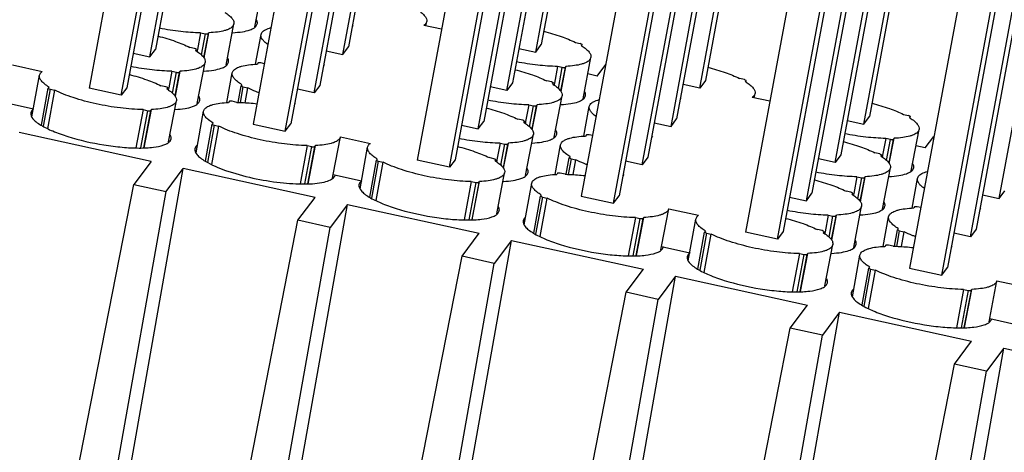
# Model space of a CAD drawing. Units: millimetres. Extents: x 11 to 673, y 29 to 500.
# Drawn here: x 302 to 331, y 242 to 255 of the extents above; entities that cross this region are included whole.
import ezdxf

# ---------------------------------------------------------------- set-up
doc = ezdxf.new("R2010")
doc.units = ezdxf.units.MM
doc.header["$MEASUREMENT"] = 0
doc.layers.get('0').update_dxf_attribs({"lineweight": 30})

msp = doc.modelspace()

# ---------------------------------------------------------------- linework, layer by layer
at = {"color": 7, "linetype": 'Continuous'}
for p, q in [((309.79, 275.173), (305.836, 253.863)), ((315.601, 275.245), (311.647, 253.936)), ((317.289, 253.781), (321.243, 275.091)), ((321.413, 275.318), (317.458, 254.008)), ((305.666, 253.636), (309.62, 274.946)), ((311.478, 253.709), (315.432, 275.018)), ((320.546, 274.161), (316.592, 252.851)), ((326.357, 274.233), (322.403, 252.924)), ((307.785, 274.001), (303.831, 252.692)), ((308.924, 274.016), (304.97, 252.706)), ((310.611, 252.552), (314.565, 273.861)), ((314.735, 274.088), (310.781, 252.779)), ((316.422, 252.624), (320.376, 273.934)), ((322.233, 252.697), (326.187, 274.007)), ((304.8, 252.479), (308.754, 273.789)), ((319.68, 273.004), (315.726, 251.694)), ((325.491, 273.076), (321.537, 251.767)), ((331.302, 273.149), (327.348, 251.84)), ((312.729, 272.917), (308.775, 251.607)), ((309.745, 251.395), (313.699, 272.704)), ((313.869, 272.931), (309.915, 251.622)), ((315.556, 251.467), (319.51, 272.777)), ((321.367, 251.54), (325.321, 272.85)), ((327.178, 251.613), (331.132, 272.922)), ((317.674, 271.833), (313.72, 250.523)), ((318.814, 271.847), (314.859, 250.537)), ((324.625, 271.919), (320.671, 250.61)), ((326.312, 250.456), (330.266, 271.765)), ((330.436, 271.992), (326.482, 250.683)), ((314.69, 250.31), (318.644, 271.62)), ((320.501, 250.383), (324.455, 271.693)), ((322.619, 270.748), (318.665, 249.439)), ((323.758, 270.762), (319.804, 249.453)), ((325.445, 249.299), (329.399, 270.608)), ((329.569, 270.835), (325.615, 249.526)), ((331.256, 249.371), (335.211, 270.681)), ((319.634, 249.226), (323.588, 270.536)), ((334.514, 269.751), (330.56, 248.441)), ((327.564, 269.664), (323.61, 248.354)), ((324.579, 248.142), (328.533, 269.451)), ((328.703, 269.678), (324.749, 248.369)), ((330.39, 248.214), (334.344, 269.524)), ((332.508, 268.579), (328.554, 247.27)), ((333.648, 268.594), (329.694, 247.284)), ((329.524, 247.057), (333.478, 268.367)), ((308.826, 254.543), (309.064, 255.786)), ((307.96, 253.386), (308.198, 254.629)), ((308.198, 254.629), (308.169, 254.566)), ((308.872, 254.572), (308.901, 254.638)), ((311.783, 254.569), (311.759, 254.537)), ((314.452, 254.469), (313.923, 254.586)), ((314.009, 254.702), (313.98, 254.639)), ((313.984, 254.574), (314.009, 254.702)), ((307.192, 254.361), (307.097, 253.857)), ((307.192, 254.361), (307.336, 254.329)), ((307.217, 253.696), (307.336, 254.329)), ((307.417, 254.33), (307.282, 253.622)), ((307.298, 253.605), (307.443, 254.364)), ((307.417, 254.33), (307.443, 254.364)), ((308.852, 253.417), (309.013, 254.311)), ((309.013, 254.311), (309.042, 254.375)), ((314.441, 254.472), (314.457, 254.493)), ((317.289, 253.781), (317.458, 254.008)), ((318.488, 254.071), (318.632, 254.039)), ((318.689, 254.008), (318.664, 253.974)), ((318.681, 253.962), (318.682, 253.97)), ((318.682, 253.97), (318.689, 254.008)), ((305.163, 253.747), (305.666, 253.636)), ((305.666, 253.636), (305.836, 253.863)), ((307.01, 253.894), (306.866, 253.925)), ((307.042, 253.829), (307.067, 253.862)), ((307.059, 253.817), (307.06, 253.825)), ((307.06, 253.825), (307.067, 253.862)), ((307.09, 253.82), (307.086, 253.797)), ((307.097, 253.857), (307.09, 253.82)), ((310.974, 253.819), (311.478, 253.709)), ((311.478, 253.709), (311.647, 253.936)), ((316.785, 253.892), (317.289, 253.781)), ((301.52, 253.397), (302.421, 253.199)), ((307.094, 252.229), (307.331, 253.472)), ((307.331, 253.472), (307.303, 253.409)), ((308.006, 253.415), (308.035, 253.481)), ((308.927, 253.455), (308.902, 253.421)), ((309.114, 253.432), (309.008, 253.456)), ((310.916, 253.412), (310.893, 253.38)), ((318.716, 252.375), (318.953, 253.617)), ((318.953, 253.617), (318.925, 253.555)), ((319.14, 253.06), (319.401, 253.409)), ((302.11, 251.83), (302.335, 253.081)), ((302.335, 253.081), (302.364, 253.145)), ((306.325, 253.204), (306.231, 252.7)), ((306.325, 253.204), (306.47, 253.172)), ((306.351, 252.539), (306.47, 253.172)), ((306.551, 253.173), (306.416, 252.465)), ((306.432, 252.448), (306.576, 253.207)), ((306.551, 253.173), (306.576, 253.207)), ((307.985, 252.26), (308.146, 253.154)), ((308.146, 253.154), (308.175, 253.218)), ((317.947, 253.349), (317.853, 252.845)), ((318.092, 253.317), (317.947, 253.349)), ((317.973, 252.684), (318.092, 253.317)), ((318.173, 253.318), (318.038, 252.611)), ((318.054, 252.593), (318.198, 253.352)), ((318.198, 253.352), (318.173, 253.318)), ((319.14, 253.06), (318.859, 253.122)), ((308.436, 252.799), (308.411, 252.765)), ((310.781, 252.779), (310.611, 252.552)), ((316.592, 252.851), (316.422, 252.624)), ((317.766, 252.882), (317.622, 252.914)), ((317.798, 252.817), (317.823, 252.851)), ((317.814, 252.805), (317.816, 252.813)), ((317.816, 252.813), (317.823, 252.851)), ((317.846, 252.808), (317.842, 252.785)), ((317.853, 252.845), (317.846, 252.808)), ((322.233, 252.697), (321.73, 252.807)), ((322.403, 252.924), (322.233, 252.697)), ((323.577, 252.955), (323.433, 252.986)), ((323.609, 252.889), (323.634, 252.923)), ((323.625, 252.878), (323.627, 252.886)), ((323.627, 252.886), (323.634, 252.923)), ((302.4, 251.58), (302.6, 252.693)), ((302.657, 252.661), (302.453, 251.547)), ((302.589, 251.472), (302.801, 252.629)), ((302.625, 252.726), (302.6, 252.693)), ((302.657, 252.661), (302.801, 252.629)), ((304.8, 252.479), (303.831, 252.692)), ((304.97, 252.706), (304.8, 252.479)), ((306.144, 252.737), (305.999, 252.768)), ((306.176, 252.672), (306.201, 252.705)), ((306.192, 252.66), (306.194, 252.668)), ((306.194, 252.668), (306.201, 252.705)), ((306.224, 252.663), (306.22, 252.64)), ((306.231, 252.7), (306.224, 252.663)), ((308.321, 252.265), (308.411, 252.765)), ((308.468, 252.734), (308.382, 252.263)), ((308.468, 252.734), (308.612, 252.702)), ((308.531, 252.256), (308.612, 252.702)), ((310.611, 252.552), (310.108, 252.662)), ((316.422, 252.624), (315.919, 252.735)), ((323.898, 252.533), (323.87, 252.47)), ((323.874, 252.405), (323.898, 252.533)), ((301.302, 252.257), (302.153, 252.071)), ((306.227, 251.072), (306.465, 252.315)), ((306.465, 252.315), (306.436, 252.252)), ((307.14, 252.258), (307.169, 252.324)), ((308.061, 252.298), (308.035, 252.264)), ((308.286, 252.267), (308.142, 252.299)), ((310.05, 252.255), (310.026, 252.223)), ((317.081, 252.192), (316.987, 251.688)), ((317.081, 252.192), (317.225, 252.16)), ((317.187, 251.436), (317.332, 252.195)), ((317.307, 252.161), (317.332, 252.195)), ((317.849, 251.218), (318.087, 252.46)), ((318.087, 252.46), (318.058, 252.398)), ((318.762, 252.404), (318.791, 252.469)), ((318.902, 252.142), (318.931, 252.206)), ((321.672, 252.4), (321.648, 252.368)), ((324.342, 252.301), (323.813, 252.417)), ((324.33, 252.303), (324.346, 252.324)), ((302.104, 252.016), (302.075, 251.95)), ((305.459, 252.047), (305.243, 250.892)), ((305.394, 250.896), (305.603, 252.015)), ((305.459, 252.047), (305.603, 252.015)), ((305.685, 252.016), (305.471, 250.899)), ((305.49, 250.899), (305.71, 252.05)), ((305.685, 252.016), (305.71, 252.05)), ((307.055, 250.748), (307.28, 251.997)), ((307.28, 251.997), (307.309, 252.061)), ((317.107, 251.527), (317.225, 252.16)), ((317.307, 252.161), (317.172, 251.454)), ((318.741, 251.248), (318.902, 252.142)), ((328.377, 251.902), (328.522, 251.87)), ((307.344, 250.491), (307.544, 251.608)), ((307.57, 251.642), (307.544, 251.608)), ((308.775, 251.607), (309.745, 251.395)), ((309.745, 251.395), (309.915, 251.622)), ((315.556, 251.467), (315.726, 251.694)), ((316.9, 251.725), (316.755, 251.757)), ((316.931, 251.66), (316.957, 251.694)), ((316.948, 251.648), (316.95, 251.656)), ((316.95, 251.656), (316.957, 251.694)), ((316.98, 251.651), (316.976, 251.628)), ((316.987, 251.688), (316.98, 251.651)), ((320.864, 251.65), (321.367, 251.54)), ((321.367, 251.54), (321.537, 251.767)), ((326.675, 251.723), (327.178, 251.613)), ((327.178, 251.613), (327.348, 251.84)), ((328.579, 251.839), (328.554, 251.805)), ((328.57, 251.793), (328.572, 251.802)), ((328.572, 251.802), (328.579, 251.839)), ((305.701, 250.487), (301.725, 251.359)), ((307.602, 251.577), (307.397, 250.455)), ((307.535, 250.391), (307.746, 251.545)), ((307.602, 251.577), (307.746, 251.545)), ((315.053, 251.578), (315.556, 251.467)), ((316.983, 250.061), (317.221, 251.303)), ((317.221, 251.303), (317.192, 251.241)), ((317.895, 251.247), (317.924, 251.312)), ((328.605, 250.206), (328.843, 251.449)), ((328.843, 251.449), (328.814, 251.386)), ((306.273, 251.101), (306.302, 251.167)), ((311.192, 250.093), (311.409, 251.228)), ((311.409, 251.228), (312.311, 251.03)), ((316.215, 251.035), (316.121, 250.531)), ((316.215, 251.035), (316.359, 251.003)), ((316.241, 250.37), (316.359, 251.003)), ((316.441, 251.004), (316.306, 250.297)), ((316.321, 250.279), (316.466, 251.038)), ((316.441, 251.004), (316.466, 251.038)), ((318.036, 250.985), (318.065, 251.049)), ((318.816, 251.286), (318.791, 251.252)), ((319.003, 251.264), (318.898, 251.287)), ((320.806, 251.243), (320.782, 251.211)), ((327.837, 251.18), (327.743, 250.676)), ((327.981, 251.148), (327.837, 251.18)), ((327.863, 250.515), (327.981, 251.148)), ((328.063, 251.149), (327.928, 250.442)), ((327.943, 250.425), (328.088, 251.183)), ((328.088, 251.183), (328.063, 251.149)), ((329.03, 250.891), (329.291, 251.24)), ((307.049, 250.931), (307.02, 250.866)), ((310.404, 250.962), (310.189, 249.812)), ((310.338, 249.806), (310.548, 250.931)), ((310.404, 250.962), (310.548, 250.931)), ((310.629, 250.932), (310.415, 249.811)), ((310.435, 249.812), (310.655, 250.965)), ((310.629, 250.932), (310.655, 250.965)), ((312, 249.661), (312.225, 250.913)), ((312.225, 250.912), (312.254, 250.977)), ((317.875, 250.091), (318.036, 250.985)), ((327.655, 250.713), (327.511, 250.745)), ((329.03, 250.891), (328.748, 250.953)), ((305.701, 250.487), (305.181, 249.794)), ((312.289, 249.411), (312.489, 250.524)), ((312.546, 250.492), (312.343, 249.378)), ((312.479, 249.303), (312.691, 250.461)), ((312.514, 250.558), (312.489, 250.524)), ((312.546, 250.492), (312.691, 250.461)), ((314.69, 250.31), (313.72, 250.523)), ((314.859, 250.537), (314.69, 250.31)), ((316.033, 250.568), (315.889, 250.6)), ((316.065, 250.503), (316.09, 250.537)), ((316.082, 250.491), (316.083, 250.499)), ((316.083, 250.499), (316.09, 250.537)), ((316.114, 250.494), (316.109, 250.471)), ((316.121, 250.531), (316.114, 250.494)), ((318.21, 250.097), (318.3, 250.596)), ((318.357, 250.565), (318.271, 250.094)), ((318.325, 250.63), (318.3, 250.596)), ((318.357, 250.565), (318.502, 250.533)), ((318.42, 250.088), (318.502, 250.533)), ((320.501, 250.383), (319.997, 250.493)), ((320.671, 250.61), (320.501, 250.383)), ((326.312, 250.456), (325.808, 250.566)), ((326.482, 250.683), (326.312, 250.456)), ((327.687, 250.648), (327.713, 250.682)), ((327.704, 250.636), (327.705, 250.645)), ((327.705, 250.645), (327.713, 250.682)), ((327.736, 250.639), (327.732, 250.616)), ((327.743, 250.676), (327.736, 250.639)), ((303.683, 233.398), (306.67, 250.275)), ((306.151, 249.581), (306.67, 250.275)), ((310.645, 249.403), (306.67, 250.275)), ((316.117, 248.904), (316.354, 250.146)), ((316.354, 250.146), (316.326, 250.084)), ((317.029, 250.09), (317.058, 250.155)), ((317.95, 250.129), (317.925, 250.095)), ((318.176, 250.098), (318.032, 250.13)), ((327.739, 249.049), (327.977, 250.292)), ((327.977, 250.292), (327.948, 250.229)), ((328.651, 250.235), (328.68, 250.301)), ((311.172, 249.986), (311.191, 250.089)), ((311.191, 250.089), (311.192, 250.093)), ((311.191, 250.089), (312.043, 249.902)), ((311.994, 249.847), (311.965, 249.781)), ((315.348, 249.878), (315.133, 248.723)), ((315.283, 248.727), (315.493, 249.846)), ((315.348, 249.878), (315.493, 249.846)), ((315.574, 249.847), (315.361, 248.73)), ((315.38, 248.731), (315.599, 249.881)), ((315.574, 249.847), (315.599, 249.881)), ((316.944, 248.577), (317.17, 249.828)), ((317.17, 249.828), (317.198, 249.892)), ((319.94, 250.086), (319.916, 250.054)), ((326.971, 250.023), (326.876, 249.519)), ((326.971, 250.023), (327.115, 249.991)), ((326.996, 249.358), (327.115, 249.991)), ((327.196, 249.992), (327.061, 249.285)), ((327.077, 249.268), (327.222, 250.026)), ((327.196, 249.992), (327.222, 250.026)), ((328.631, 249.079), (328.792, 249.973)), ((328.792, 249.973), (328.821, 250.038)), ((301.884, 232.969), (305.181, 249.794)), ((303.153, 232.691), (306.151, 249.581)), ((305.181, 249.794), (306.151, 249.581)), ((325.445, 249.299), (325.615, 249.526)), ((326.789, 249.556), (326.645, 249.588)), ((326.821, 249.491), (326.846, 249.525)), ((326.839, 249.488), (326.846, 249.525)), ((326.876, 249.519), (326.869, 249.482)), ((331.256, 249.371), (331.426, 249.598)), ((310.126, 248.71), (310.645, 249.403)), ((317.234, 248.327), (317.434, 249.439)), ((317.491, 249.408), (317.288, 248.294)), ((317.424, 248.219), (317.635, 249.376)), ((317.459, 249.473), (317.434, 249.439)), ((317.491, 249.408), (317.635, 249.376)), ((318.665, 249.439), (319.634, 249.226)), ((319.634, 249.226), (319.804, 249.453)), ((324.942, 249.409), (325.445, 249.299)), ((326.837, 249.479), (326.839, 249.488)), ((326.869, 249.482), (326.865, 249.459)), ((330.753, 249.482), (331.256, 249.371)), ((308.627, 232.314), (311.615, 249.19)), ((311.615, 249.19), (311.096, 248.497)), ((311.615, 249.19), (315.59, 248.319)), ((316.163, 248.933), (316.192, 248.998)), ((321.082, 247.924), (321.299, 249.059)), ((321.299, 249.059), (322.2, 248.861)), ((326.873, 247.892), (327.11, 249.135)), ((327.11, 249.135), (327.082, 249.072)), ((327.785, 249.078), (327.814, 249.144)), ((328.706, 249.117), (328.681, 249.083)), ((328.893, 249.095), (328.787, 249.118)), ((330.695, 249.074), (330.672, 249.042)), ((306.829, 231.885), (310.126, 248.71)), ((311.096, 248.497), (310.126, 248.71)), ((316.938, 248.762), (316.909, 248.697)), ((320.293, 248.793), (320.077, 247.639)), ((320.228, 247.642), (320.437, 248.762)), ((320.293, 248.793), (320.437, 248.762)), ((320.519, 248.763), (320.306, 247.646)), ((320.325, 247.646), (320.544, 248.797)), ((320.519, 248.763), (320.544, 248.797)), ((321.889, 247.493), (322.114, 248.744)), ((322.114, 248.744), (322.143, 248.808)), ((326.104, 248.866), (326.01, 248.362)), ((326.104, 248.866), (326.248, 248.834)), ((326.13, 248.201), (326.248, 248.834)), ((326.33, 248.835), (326.195, 248.128)), ((326.21, 248.111), (326.355, 248.869)), ((326.33, 248.835), (326.355, 248.869)), ((327.764, 247.922), (327.925, 248.816)), ((327.925, 248.816), (327.954, 248.881)), ((308.098, 231.607), (311.096, 248.497)), ((322.179, 247.242), (322.379, 248.355)), ((322.404, 248.389), (322.379, 248.355)), ((324.579, 248.142), (323.61, 248.354)), ((324.749, 248.369), (324.579, 248.142)), ((325.923, 248.399), (325.778, 248.431)), ((325.955, 248.334), (325.98, 248.368)), ((325.971, 248.322), (325.973, 248.331)), ((325.973, 248.331), (325.98, 248.368)), ((326.01, 248.362), (326.003, 248.325)), ((328.1, 247.928), (328.19, 248.428)), ((328.247, 248.396), (328.161, 247.925)), ((328.215, 248.461), (328.19, 248.428)), ((328.247, 248.396), (328.391, 248.365)), ((328.31, 247.919), (328.391, 248.365)), ((330.56, 248.441), (330.39, 248.214)), ((313.572, 231.229), (316.56, 248.106)), ((315.071, 247.625), (315.59, 248.319)), ((316.56, 248.106), (316.041, 247.413)), ((316.56, 248.106), (320.535, 247.234)), ((322.436, 248.324), (322.232, 247.209)), ((322.368, 247.134), (322.58, 248.292)), ((322.436, 248.324), (322.58, 248.292)), ((326.003, 248.325), (325.999, 248.302)), ((330.39, 248.214), (329.887, 248.325)), ((321.062, 247.819), (321.081, 247.92)), ((321.081, 247.92), (321.082, 247.924)), ((321.081, 247.92), (321.932, 247.733)), ((326.006, 246.735), (326.244, 247.978)), ((326.244, 247.978), (326.215, 247.915)), ((326.918, 247.921), (326.947, 247.987)), ((327.84, 247.96), (327.814, 247.926)), ((328.065, 247.929), (327.921, 247.961)), ((329.829, 247.917), (329.805, 247.885)), ((311.773, 230.8), (315.071, 247.625)), ((316.041, 247.413), (315.071, 247.625)), ((321.883, 247.678), (321.854, 247.612)), ((325.238, 247.709), (325.022, 246.555)), ((325.173, 246.558), (325.382, 247.677)), ((325.238, 247.709), (325.382, 247.677)), ((325.464, 247.678), (325.25, 246.561)), ((325.269, 246.562), (325.489, 247.712)), ((325.464, 247.678), (325.489, 247.712)), ((326.834, 246.408), (327.059, 247.659)), ((327.059, 247.659), (327.088, 247.724)), ((313.043, 230.522), (316.041, 247.413)), ((320.016, 246.541), (320.535, 247.234)), ((327.123, 246.158), (327.323, 247.271)), ((327.381, 247.239), (327.177, 246.125)), ((327.313, 246.05), (327.525, 247.208)), ((327.349, 247.304), (327.323, 247.271)), ((327.381, 247.239), (327.525, 247.208)), ((328.554, 247.27), (329.524, 247.057)), ((329.524, 247.057), (329.694, 247.284)), ((318.517, 230.145), (321.504, 247.022)), ((321.504, 247.022), (320.985, 246.328)), ((321.504, 247.022), (325.48, 246.15)), ((330.971, 245.756), (331.188, 246.89)), ((331.188, 246.89), (332.09, 246.693)), ((326.052, 246.764), (326.081, 246.83)), ((326.828, 246.594), (326.799, 246.528)), ((330.183, 246.625), (329.967, 245.47)), ((330.118, 245.474), (330.327, 246.593)), ((330.183, 246.625), (330.327, 246.593)), ((330.408, 246.594), (330.195, 245.477)), ((330.214, 245.478), (330.434, 246.628)), ((330.408, 246.594), (330.434, 246.628)), ((316.718, 229.716), (320.016, 246.541)), ((317.987, 229.438), (320.985, 246.328)), ((320.985, 246.328), (320.016, 246.541)), ((324.96, 245.457), (325.48, 246.15)), ((323.462, 229.061), (326.449, 245.937)), ((326.449, 245.937), (325.93, 245.244)), ((326.449, 245.937), (330.424, 245.065)), ((330.951, 245.65), (330.97, 245.751)), ((330.97, 245.751), (330.971, 245.756)), ((330.97, 245.751), (331.822, 245.564)), ((321.663, 228.632), (324.96, 245.457)), ((325.93, 245.244), (324.96, 245.457)), ((322.932, 228.353), (325.93, 245.244)), ((329.905, 244.372), (330.424, 245.065)), ((328.406, 227.976), (331.394, 244.853)), ((331.394, 244.853), (330.875, 244.16)), ((331.394, 244.853), (335.369, 243.981)), ((326.608, 227.547), (329.905, 244.372)), ((330.875, 244.16), (329.905, 244.372)), ((327.877, 227.269), (330.875, 244.16))]:
    msp.add_line(p, q, dxfattribs=at)
for centre, radius, start, end in [((313.331, 262.564), 8.144, 258.9158, 259.0414), ((307.321, 258.786), 4.458, 270.1921, 271.2398), ((317.536, 251.976), 2.336, 60.4074, 62.0083), ((317.804, 252.578), 1.639, 57.5723, 58.3624), ((305.914, 251.831), 2.336, 60.4074, 62.0083), ((306.182, 252.433), 1.639, 57.5723, 58.3624), ((309.023, 248.998), 4.458, 90.1921, 91.2398), ((312.465, 261.407), 8.144, 258.9158, 259.0414), ((306.455, 257.629), 4.458, 270.1921, 271.2398), ((318.077, 257.775), 4.458, 270.1921, 271.2398), ((316.669, 250.819), 2.336, 60.4074, 62.0083), ((316.938, 251.421), 1.639, 57.5723, 58.3624), ((322.481, 250.892), 2.336, 60.4074, 62.0083), ((322.749, 251.494), 1.639, 57.5723, 58.3624), ((303.753, 254.724), 2.336, 240.4074, 242.0083), ((305.047, 250.674), 2.336, 60.4074, 62.0083), ((305.316, 251.276), 1.639, 57.5723, 58.3624), ((309.564, 254.797), 2.336, 240.4074, 242.0083), ((308.157, 247.841), 4.458, 90.1921, 91.2398), ((311.598, 260.25), 8.144, 258.9158, 259.0414), ((323.221, 260.395), 8.144, 258.9158, 259.0414), ((305.588, 256.472), 4.458, 270.1921, 271.2398), ((317.21, 256.618), 4.458, 270.1921, 271.2398), ((308.698, 253.64), 2.336, 240.4074, 242.0083), ((315.803, 249.662), 2.336, 60.4074, 62.0083), ((316.072, 250.264), 1.639, 57.5723, 58.3624), ((327.425, 249.807), 2.336, 60.4074, 62.0083), ((327.694, 250.41), 1.639, 57.5723, 58.3624), ((316.344, 255.461), 4.458, 270.1921, 271.2398), ((318.913, 246.829), 4.458, 90.1921, 91.2398), ((322.354, 259.238), 8.144, 258.9158, 259.0414), ((327.966, 255.606), 4.458, 270.1921, 271.2398), ((310.533, 255.388), 4.458, 270.1921, 271.2398), ((326.559, 248.65), 2.336, 60.4074, 62.0083), ((313.643, 252.555), 2.336, 240.4074, 242.0083), ((314.937, 248.505), 2.336, 60.4074, 62.0083), ((315.205, 249.107), 1.639, 57.5723, 58.3624), ((319.454, 252.628), 2.336, 240.4074, 242.0083), ((326.827, 249.253), 1.639, 57.5723, 58.3624), ((318.046, 245.672), 4.458, 90.1921, 91.2398), ((311.107, 250.108), 0.143, 343.1066, 347.4077), ((311.108, 250.108), 0.142, 347.4118, 349.781), ((315.478, 254.304), 4.458, 270.1921, 271.2398), ((321.488, 258.081), 8.144, 258.9158, 259.0414), ((327.1, 254.449), 4.458, 270.1921, 271.2398), ((325.693, 247.493), 2.336, 60.4074, 62.0083), ((318.587, 251.471), 2.336, 240.4074, 242.0083), ((325.961, 248.096), 1.639, 57.5723, 58.3624), ((328.802, 244.661), 4.458, 90.1921, 91.2398), ((332.244, 257.069), 8.144, 258.9158, 259.0414), ((320.422, 253.219), 4.458, 270.1921, 271.2398), ((326.234, 253.292), 4.458, 270.1921, 271.2398), ((323.532, 250.386), 2.336, 240.4074, 242.0083), ((324.826, 246.336), 2.336, 60.4074, 62.0083), ((325.095, 246.938), 1.639, 57.5723, 58.3624), ((329.343, 250.459), 2.336, 240.4074, 242.0083), ((320.996, 247.939), 0.143, 343.2143, 347.4335), ((320.997, 247.939), 0.142, 347.4372, 349.8904), ((327.936, 243.503), 4.458, 90.1921, 91.2398), ((331.377, 255.912), 8.144, 258.9158, 259.0414), ((325.367, 252.135), 4.458, 270.1921, 271.2398), ((328.477, 249.302), 2.336, 240.4074, 242.0083), ((330.312, 251.051), 4.458, 270.1921, 271.2398), ((330.886, 245.77), 0.143, 343.2143, 347.4335), ((330.887, 245.77), 0.142, 347.4372, 349.8904)]:
    msp.add_arc(centre, radius, start, end, dxfattribs=at)
for points, knots in [([(307.927, 254.974), (307.972, 254.946), (308.049, 254.891), (308.13, 254.814), (308.172, 254.752), (308.197, 254.699), (308.202, 254.655), (308.198, 254.629)], [0, 0, 0, 0, 0.341598, 0.615218, 0.728408, 0.828113, 1, 1, 1, 1]), ([(313.739, 255.046), (313.783, 255.018), (313.86, 254.964), (313.941, 254.886), (313.983, 254.825), (314.009, 254.771), (314.014, 254.728), (314.009, 254.702)], [0, 0, 0, 0, 0.341598, 0.615218, 0.728408, 0.828113, 1, 1, 1, 1]), ([(308.169, 254.566), (308.145, 254.534), (308.088, 254.493), (308, 254.454), (307.877, 254.414), (307.69, 254.38), (307.53, 254.368), (307.443, 254.364)], [0, 0, 0, 0, 0.159071, 0.260222, 0.377118, 0.658477, 1, 1, 1, 1]), ([(308.683, 254.453), (308.704, 254.46), (308.773, 254.488), (308.841, 254.53), (308.872, 254.572)], [0, 0, 0, 0, 0.301235, 1, 1, 1, 1]), ([(308.902, 254.638), (308.903, 254.647), (308.906, 254.688), (308.893, 254.728), (308.878, 254.755)], [0, 0, 0, 0, 0.232008, 1, 1, 1, 1]), ([(313.98, 254.639), (313.976, 254.634), (313.96, 254.614), (313.94, 254.597), (313.923, 254.585)], [0, 0, 0, 0, 0.231707, 1, 1, 1, 1]), ([(305.912, 254.263), (306.089, 254.217), (306.413, 254.121), (306.727, 253.994), (306.866, 253.925)], [0, 0, 0, 0, 0.540089, 1, 1, 1, 1]), ([(307.192, 254.361), (306.992, 254.364), (306.577, 254.394), (306.166, 254.458), (305.954, 254.5)], [0, 0, 0, 0, 0.479561, 1, 1, 1, 1]), ([(308.162, 254.366), (308.26, 254.372), (308.436, 254.388), (308.609, 254.426), (308.683, 254.453)], [0, 0, 0, 0, 0.558694, 1, 1, 1, 1]), ([(309.214, 254.014), (309.181, 254.039), (309.122, 254.086), (309.053, 254.162), (309.013, 254.237), (309.009, 254.288), (309.013, 254.311)], [0, 0, 0, 0, 0.33195, 0.601921, 0.818005, 1, 1, 1, 1]), ([(309.042, 254.375), (309.068, 254.41), (309.156, 254.471), (309.254, 254.503), (309.313, 254.518)], [0, 0, 0, 0, 0.418789, 1, 1, 1, 1]), ([(317.534, 254.409), (317.711, 254.363), (318.035, 254.266), (318.349, 254.14), (318.488, 254.071)], [0, 0, 0, 0, 0.540092, 1, 1, 1, 1]), ([(307.061, 253.817), (307.105, 253.789), (307.182, 253.734), (307.263, 253.657), (307.306, 253.595), (307.331, 253.542), (307.336, 253.498), (307.331, 253.472)], [0, 0, 0, 0, 0.341598, 0.615218, 0.728408, 0.828113, 1, 1, 1, 1]), ([(318.683, 253.962), (318.727, 253.934), (318.805, 253.88), (318.886, 253.802), (318.928, 253.74), (318.953, 253.687), (318.958, 253.643), (318.953, 253.617)], [0, 0, 0, 0, 0.341598, 0.615218, 0.728408, 0.828113, 1, 1, 1, 1]), ([(307.303, 253.409), (307.278, 253.377), (307.222, 253.336), (307.134, 253.297), (307.011, 253.257), (306.824, 253.223), (306.664, 253.211), (306.576, 253.207)], [0, 0, 0, 0, 0.159071, 0.260222, 0.377118, 0.658477, 1, 1, 1, 1]), ([(307.816, 253.296), (307.838, 253.303), (307.907, 253.331), (307.974, 253.373), (308.006, 253.415)], [0, 0, 0, 0, 0.301235, 1, 1, 1, 1]), ([(308.035, 253.481), (308.037, 253.49), (308.04, 253.531), (308.026, 253.571), (308.012, 253.598)], [0, 0, 0, 0, 0.232008, 1, 1, 1, 1]), ([(308.175, 253.218), (308.2, 253.251), (308.256, 253.291), (308.344, 253.331), (308.467, 253.37), (308.654, 253.404), (308.814, 253.417), (308.902, 253.421)], [0, 0, 0, 0, 0.159071, 0.260222, 0.377118, 0.658477, 1, 1, 1, 1]), ([(317.947, 253.349), (317.748, 253.352), (317.333, 253.382), (316.922, 253.446), (316.71, 253.488)], [0, 0, 0, 0, 0.479561, 1, 1, 1, 1]), ([(318.925, 253.555), (318.9, 253.522), (318.844, 253.482), (318.756, 253.442), (318.633, 253.403), (318.446, 253.368), (318.286, 253.356), (318.198, 253.352)], [0, 0, 0, 0, 0.159071, 0.260222, 0.377118, 0.658477, 1, 1, 1, 1]), ([(302.625, 252.726), (302.578, 252.755), (302.496, 252.811), (302.41, 252.891), (302.364, 252.954), (302.343, 252.998), (302.332, 253.04), (302.333, 253.068), (302.335, 253.081)], [0, 0, 0, 0, 0.342809, 0.617023, 0.730032, 0.829143, 0.917567, 1, 1, 1, 1]), ([(302.364, 253.145), (302.368, 253.15), (302.384, 253.17), (302.405, 253.187), (302.421, 253.199)], [0, 0, 0, 0, 0.231707, 1, 1, 1, 1]), ([(305.046, 253.106), (305.223, 253.06), (305.546, 252.964), (305.86, 252.837), (305.999, 252.768)], [0, 0, 0, 0, 0.540089, 1, 1, 1, 1]), ([(306.325, 253.204), (306.126, 253.207), (305.711, 253.237), (305.3, 253.301), (305.088, 253.343)], [0, 0, 0, 0, 0.479561, 1, 1, 1, 1]), ([(307.296, 253.209), (307.394, 253.215), (307.57, 253.231), (307.743, 253.269), (307.816, 253.296)], [0, 0, 0, 0, 0.558694, 1, 1, 1, 1]), ([(308.436, 252.799), (308.389, 252.828), (308.307, 252.884), (308.221, 252.964), (308.175, 253.027), (308.154, 253.071), (308.143, 253.113), (308.144, 253.141), (308.146, 253.154)], [0, 0, 0, 0, 0.342809, 0.617023, 0.730032, 0.829143, 0.917567, 1, 1, 1, 1]), ([(316.668, 253.251), (316.845, 253.206), (317.168, 253.109), (317.483, 252.983), (317.622, 252.914)], [0, 0, 0, 0, 0.540089, 1, 1, 1, 1]), ([(322.479, 253.324), (322.655, 253.278), (322.979, 253.181), (323.294, 253.055), (323.433, 252.986)], [0, 0, 0, 0, 0.540092, 1, 1, 1, 1]), ([(317.817, 252.805), (317.861, 252.777), (317.938, 252.723), (318.019, 252.645), (318.062, 252.583), (318.087, 252.53), (318.092, 252.486), (318.087, 252.46)], [0, 0, 0, 0, 0.341598, 0.615218, 0.728408, 0.828113, 1, 1, 1, 1]), ([(323.628, 252.877), (323.672, 252.849), (323.749, 252.795), (323.83, 252.717), (323.873, 252.656), (323.898, 252.603), (323.903, 252.559), (323.898, 252.533)], [0, 0, 0, 0, 0.341598, 0.615218, 0.728408, 0.828113, 1, 1, 1, 1]), ([(305.459, 252.047), (305.23, 252.05), (304.755, 252.089), (304.051, 252.21), (303.48, 252.361), (303.068, 252.508), (302.885, 252.588), (302.801, 252.629)], [0, 0, 0, 0, 0.250603, 0.521551, 0.781253, 0.89741, 1, 1, 1, 1]), ([(306.195, 252.66), (306.239, 252.632), (306.316, 252.577), (306.397, 252.5), (306.44, 252.438), (306.465, 252.385), (306.47, 252.341), (306.465, 252.315)], [0, 0, 0, 0, 0.341598, 0.615218, 0.728408, 0.828113, 1, 1, 1, 1]), ([(308.948, 252.558), (308.917, 252.569), (308.804, 252.613), (308.692, 252.662), (308.612, 252.702)], [0, 0, 0, 0, 0.266436, 1, 1, 1, 1]), ([(318.791, 252.469), (318.793, 252.479), (318.796, 252.519), (318.782, 252.559), (318.768, 252.586)], [0, 0, 0, 0, 0.232008, 1, 1, 1, 1]), ([(306.436, 252.252), (306.412, 252.22), (306.355, 252.179), (306.267, 252.14), (306.145, 252.1), (305.957, 252.066), (305.798, 252.054), (305.71, 252.05)], [0, 0, 0, 0, 0.159071, 0.260222, 0.377118, 0.658477, 1, 1, 1, 1]), ([(306.95, 252.139), (306.971, 252.146), (307.041, 252.174), (307.108, 252.216), (307.14, 252.258)], [0, 0, 0, 0, 0.301235, 1, 1, 1, 1]), ([(307.169, 252.324), (307.171, 252.333), (307.174, 252.374), (307.16, 252.414), (307.145, 252.441)], [0, 0, 0, 0, 0.232008, 1, 1, 1, 1]), ([(307.309, 252.061), (307.333, 252.094), (307.39, 252.134), (307.478, 252.174), (307.601, 252.213), (307.788, 252.247), (307.948, 252.26), (308.035, 252.264)], [0, 0, 0, 0, 0.159071, 0.260222, 0.377118, 0.658477, 1, 1, 1, 1]), ([(308.286, 252.267), (308.334, 252.266), (308.536, 252.26), (308.737, 252.244), (308.89, 252.226)], [0, 0, 0, 0, 0.236815, 1, 1, 1, 1]), ([(317.081, 252.192), (316.882, 252.195), (316.467, 252.225), (316.056, 252.289), (315.844, 252.331)], [0, 0, 0, 0, 0.479561, 1, 1, 1, 1]), ([(318.058, 252.398), (318.034, 252.365), (317.977, 252.325), (317.889, 252.285), (317.767, 252.246), (317.579, 252.211), (317.42, 252.199), (317.332, 252.195)], [0, 0, 0, 0, 0.159071, 0.260222, 0.377118, 0.658477, 1, 1, 1, 1]), ([(318.052, 252.198), (318.15, 252.203), (318.326, 252.219), (318.499, 252.258), (318.572, 252.284)], [0, 0, 0, 0, 0.558694, 1, 1, 1, 1]), ([(318.572, 252.284), (318.594, 252.292), (318.663, 252.32), (318.73, 252.361), (318.762, 252.404)], [0, 0, 0, 0, 0.301235, 1, 1, 1, 1]), ([(318.931, 252.206), (318.957, 252.241), (319.046, 252.302), (319.144, 252.334), (319.202, 252.349)], [0, 0, 0, 0, 0.418789, 1, 1, 1, 1]), ([(323.87, 252.47), (323.866, 252.465), (323.849, 252.445), (323.829, 252.428), (323.813, 252.417)], [0, 0, 0, 0, 0.231707, 1, 1, 1, 1]), ([(327.424, 252.24), (327.6, 252.194), (327.924, 252.097), (328.238, 251.971), (328.377, 251.902)], [0, 0, 0, 0, 0.540092, 1, 1, 1, 1]), ([(302.075, 251.95), (302.064, 251.888), (302.123, 251.777), (302.245, 251.669), (302.332, 251.61), (302.382, 251.58)], [0, 0, 0, 0, 0.374492, 0.652169, 1, 1, 1, 1]), ([(306.429, 252.052), (306.528, 252.058), (306.704, 252.074), (306.877, 252.112), (306.95, 252.139)], [0, 0, 0, 0, 0.558694, 1, 1, 1, 1]), ([(307.57, 251.642), (307.523, 251.671), (307.441, 251.727), (307.354, 251.807), (307.309, 251.87), (307.287, 251.914), (307.277, 251.956), (307.278, 251.984), (307.28, 251.997)], [0, 0, 0, 0, 0.342809, 0.617023, 0.730032, 0.829143, 0.917567, 1, 1, 1, 1]), ([(315.802, 252.094), (315.978, 252.049), (316.302, 251.952), (316.616, 251.826), (316.755, 251.757)], [0, 0, 0, 0, 0.540089, 1, 1, 1, 1]), ([(319.104, 251.846), (319.07, 251.87), (319.011, 251.917), (318.943, 251.993), (318.903, 252.068), (318.898, 252.12), (318.902, 252.142)], [0, 0, 0, 0, 0.33195, 0.601921, 0.818005, 1, 1, 1, 1]), ([(316.951, 251.648), (316.995, 251.62), (317.072, 251.566), (317.153, 251.488), (317.195, 251.426), (317.221, 251.373), (317.226, 251.329), (317.221, 251.303)], [0, 0, 0, 0, 0.341598, 0.615218, 0.728408, 0.828113, 1, 1, 1, 1]), ([(328.573, 251.793), (328.617, 251.765), (328.694, 251.711), (328.775, 251.633), (328.818, 251.571), (328.843, 251.518), (328.848, 251.475), (328.843, 251.449)], [0, 0, 0, 0, 0.341598, 0.615218, 0.728408, 0.828113, 1, 1, 1, 1]), ([(302.382, 251.58), (302.494, 251.512), (302.761, 251.384), (303.389, 251.161), (304.094, 251.002), (304.816, 250.909), (305.315, 250.883), (305.734, 250.9), (305.983, 250.945), (306.084, 250.982)], [0, 0, 0, 0, 0.103718, 0.231071, 0.523726, 0.670041, 0.803418, 0.915452, 1, 1, 1, 1]), ([(310.404, 250.962), (310.175, 250.966), (309.699, 251.004), (308.996, 251.126), (308.424, 251.277), (308.013, 251.424), (307.83, 251.503), (307.746, 251.545)], [0, 0, 0, 0, 0.250603, 0.521551, 0.781253, 0.89741, 1, 1, 1, 1]), ([(317.925, 251.312), (317.926, 251.322), (317.93, 251.362), (317.916, 251.402), (317.901, 251.429)], [0, 0, 0, 0, 0.232008, 1, 1, 1, 1]), ([(327.837, 251.18), (327.638, 251.183), (327.223, 251.213), (326.812, 251.277), (326.6, 251.319)], [0, 0, 0, 0, 0.479561, 1, 1, 1, 1]), ([(328.814, 251.386), (328.79, 251.353), (328.733, 251.313), (328.645, 251.273), (328.523, 251.234), (328.335, 251.2), (328.176, 251.187), (328.088, 251.183)], [0, 0, 0, 0, 0.159071, 0.260222, 0.377118, 0.658477, 1, 1, 1, 1]), ([(306.084, 250.982), (306.105, 250.989), (306.174, 251.017), (306.242, 251.059), (306.273, 251.101)], [0, 0, 0, 0, 0.301235, 1, 1, 1, 1]), ([(306.303, 251.167), (306.304, 251.176), (306.307, 251.217), (306.294, 251.257), (306.279, 251.284)], [0, 0, 0, 0, 0.232008, 1, 1, 1, 1]), ([(311.381, 251.168), (311.357, 251.135), (311.3, 251.095), (311.212, 251.055), (311.089, 251.016), (310.902, 250.982), (310.742, 250.969), (310.655, 250.965)], [0, 0, 0, 0, 0.159071, 0.260222, 0.377118, 0.658477, 1, 1, 1, 1]), ([(311.409, 251.228), (311.408, 251.223), (311.402, 251.201), (311.391, 251.181), (311.381, 251.168)], [0, 0, 0, 0, 0.242349, 1, 1, 1, 1]), ([(312.254, 250.977), (312.257, 250.982), (312.274, 251.002), (312.294, 251.019), (312.311, 251.03)], [0, 0, 0, 0, 0.231707, 1, 1, 1, 1]), ([(316.215, 251.035), (316.016, 251.038), (315.601, 251.068), (315.19, 251.132), (314.977, 251.174)], [0, 0, 0, 0, 0.479561, 1, 1, 1, 1]), ([(317.192, 251.241), (317.168, 251.208), (317.111, 251.168), (317.023, 251.128), (316.901, 251.089), (316.713, 251.054), (316.553, 251.042), (316.466, 251.038)], [0, 0, 0, 0, 0.159071, 0.260222, 0.377118, 0.658477, 1, 1, 1, 1]), ([(317.185, 251.041), (317.284, 251.046), (317.459, 251.062), (317.633, 251.101), (317.706, 251.127)], [0, 0, 0, 0, 0.558694, 1, 1, 1, 1]), ([(317.706, 251.127), (317.727, 251.135), (317.796, 251.163), (317.864, 251.204), (317.895, 251.247)], [0, 0, 0, 0, 0.301235, 1, 1, 1, 1]), ([(318.065, 251.049), (318.089, 251.082), (318.146, 251.122), (318.234, 251.162), (318.356, 251.201), (318.544, 251.236), (318.703, 251.248), (318.791, 251.252)], [0, 0, 0, 0, 0.159071, 0.260222, 0.377118, 0.658477, 1, 1, 1, 1]), ([(326.558, 251.083), (326.734, 251.037), (327.058, 250.94), (327.372, 250.814), (327.511, 250.745)], [0, 0, 0, 0, 0.540089, 1, 1, 1, 1]), ([(307.019, 250.866), (307.008, 250.804), (307.069, 250.691), (307.194, 250.582), (307.282, 250.522), (307.333, 250.492)], [0, 0, 0, 0, 0.373354, 0.651411, 1, 1, 1, 1]), ([(312.514, 250.558), (312.468, 250.586), (312.386, 250.642), (312.299, 250.722), (312.253, 250.786), (312.232, 250.829), (312.222, 250.872), (312.222, 250.899), (312.225, 250.912)], [0, 0, 0, 0, 0.342809, 0.617023, 0.730032, 0.829143, 0.917567, 1, 1, 1, 1]), ([(314.936, 250.937), (315.112, 250.892), (315.436, 250.795), (315.75, 250.669), (315.889, 250.6)], [0, 0, 0, 0, 0.540089, 1, 1, 1, 1]), ([(318.325, 250.63), (318.279, 250.659), (318.197, 250.715), (318.11, 250.795), (318.065, 250.858), (318.043, 250.902), (318.033, 250.944), (318.034, 250.972), (318.036, 250.985)], [0, 0, 0, 0, 0.342809, 0.617023, 0.730032, 0.829143, 0.917567, 1, 1, 1, 1]), ([(307.333, 250.492), (307.525, 250.376), (307.999, 250.182), (308.49, 250.047), (308.768, 249.986)], [0, 0, 0, 0, 0.440676, 1, 1, 1, 1]), ([(315.348, 249.878), (315.12, 249.881), (314.644, 249.92), (313.941, 250.041), (313.369, 250.192), (312.958, 250.339), (312.774, 250.419), (312.691, 250.461)], [0, 0, 0, 0, 0.250603, 0.521551, 0.781253, 0.89741, 1, 1, 1, 1]), ([(316.084, 250.491), (316.128, 250.463), (316.206, 250.409), (316.287, 250.331), (316.329, 250.269), (316.354, 250.216), (316.359, 250.172), (316.354, 250.146)], [0, 0, 0, 0, 0.341598, 0.615218, 0.728408, 0.828113, 1, 1, 1, 1]), ([(318.837, 250.389), (318.807, 250.4), (318.693, 250.445), (318.582, 250.494), (318.502, 250.533)], [0, 0, 0, 0, 0.266436, 1, 1, 1, 1]), ([(327.706, 250.636), (327.751, 250.608), (327.828, 250.554), (327.909, 250.476), (327.951, 250.414), (327.976, 250.361), (327.981, 250.318), (327.977, 250.292)], [0, 0, 0, 0, 0.341598, 0.615218, 0.728408, 0.828113, 1, 1, 1, 1]), ([(328.681, 250.301), (328.682, 250.31), (328.685, 250.35), (328.672, 250.39), (328.657, 250.417)], [0, 0, 0, 0, 0.232008, 1, 1, 1, 1]), ([(317.058, 250.155), (317.06, 250.164), (317.063, 250.205), (317.05, 250.245), (317.035, 250.272)], [0, 0, 0, 0, 0.232008, 1, 1, 1, 1]), ([(326.971, 250.023), (326.771, 250.026), (326.356, 250.056), (325.945, 250.12), (325.733, 250.162)], [0, 0, 0, 0, 0.479561, 1, 1, 1, 1]), ([(327.948, 250.229), (327.923, 250.196), (327.867, 250.156), (327.779, 250.116), (327.656, 250.077), (327.469, 250.043), (327.309, 250.03), (327.222, 250.026)], [0, 0, 0, 0, 0.159071, 0.260222, 0.377118, 0.658477, 1, 1, 1, 1]), ([(327.941, 250.029), (328.039, 250.034), (328.215, 250.05), (328.388, 250.089), (328.462, 250.115)], [0, 0, 0, 0, 0.558694, 1, 1, 1, 1]), ([(328.462, 250.115), (328.483, 250.123), (328.552, 250.151), (328.62, 250.193), (328.651, 250.235)], [0, 0, 0, 0, 0.301235, 1, 1, 1, 1]), ([(328.821, 250.038), (328.847, 250.072), (328.935, 250.133), (329.033, 250.166), (329.092, 250.181)], [0, 0, 0, 0, 0.418789, 1, 1, 1, 1]), ([(308.768, 249.986), (309.041, 249.927), (309.566, 249.838), (310.286, 249.791), (310.801, 249.824), (311.092, 249.914), (311.19, 249.979), (311.218, 250.017)], [0, 0, 0, 0, 0.333984, 0.63587, 0.864659, 0.943793, 1, 1, 1, 1]), ([(316.326, 250.084), (316.301, 250.051), (316.245, 250.011), (316.157, 249.971), (316.034, 249.932), (315.847, 249.897), (315.687, 249.885), (315.599, 249.881)], [0, 0, 0, 0, 0.159071, 0.260222, 0.377118, 0.658477, 1, 1, 1, 1]), ([(316.319, 249.884), (316.417, 249.889), (316.593, 249.905), (316.766, 249.944), (316.84, 249.97)], [0, 0, 0, 0, 0.558694, 1, 1, 1, 1]), ([(316.84, 249.97), (316.861, 249.978), (316.93, 250.006), (316.998, 250.047), (317.029, 250.09)], [0, 0, 0, 0, 0.301235, 1, 1, 1, 1]), ([(317.459, 249.473), (317.412, 249.502), (317.33, 249.558), (317.244, 249.638), (317.198, 249.701), (317.177, 249.745), (317.166, 249.787), (317.167, 249.815), (317.17, 249.828)], [0, 0, 0, 0, 0.342809, 0.617023, 0.730032, 0.829143, 0.917567, 1, 1, 1, 1]), ([(317.198, 249.892), (317.223, 249.925), (317.279, 249.965), (317.368, 250.005), (317.49, 250.044), (317.677, 250.079), (317.837, 250.091), (317.925, 250.095)], [0, 0, 0, 0, 0.159071, 0.260222, 0.377118, 0.658477, 1, 1, 1, 1]), ([(318.176, 250.098), (318.224, 250.097), (318.425, 250.091), (318.626, 250.075), (318.779, 250.057)], [0, 0, 0, 0, 0.236815, 1, 1, 1, 1]), ([(325.691, 249.926), (325.868, 249.88), (326.192, 249.783), (326.506, 249.657), (326.645, 249.588)], [0, 0, 0, 0, 0.540089, 1, 1, 1, 1]), ([(328.993, 249.677), (328.96, 249.701), (328.901, 249.748), (328.832, 249.825), (328.792, 249.899), (328.788, 249.951), (328.792, 249.973)], [0, 0, 0, 0, 0.33195, 0.601921, 0.818005, 1, 1, 1, 1]), ([(311.964, 249.781), (311.953, 249.72), (312.013, 249.609), (312.135, 249.5), (312.222, 249.441), (312.271, 249.411)], [0, 0, 0, 0, 0.374492, 0.652169, 1, 1, 1, 1]), ([(312.271, 249.411), (312.384, 249.343), (312.65, 249.216), (313.278, 248.993), (313.984, 248.833), (314.706, 248.74), (315.204, 248.714), (315.624, 248.732), (315.872, 248.777), (315.973, 248.813)], [0, 0, 0, 0, 0.103718, 0.231071, 0.523726, 0.670041, 0.803418, 0.915452, 1, 1, 1, 1]), ([(320.293, 248.793), (320.064, 248.797), (319.589, 248.835), (318.886, 248.957), (318.314, 249.108), (317.902, 249.255), (317.719, 249.335), (317.635, 249.376)], [0, 0, 0, 0, 0.250603, 0.521551, 0.781253, 0.89741, 1, 1, 1, 1]), ([(326.84, 249.479), (326.884, 249.451), (326.961, 249.397), (327.042, 249.319), (327.085, 249.257), (327.11, 249.204), (327.115, 249.161), (327.11, 249.135)], [0, 0, 0, 0, 0.341598, 0.615218, 0.728408, 0.828113, 1, 1, 1, 1]), ([(327.814, 249.144), (327.816, 249.153), (327.819, 249.193), (327.805, 249.233), (327.791, 249.26)], [0, 0, 0, 0, 0.232008, 1, 1, 1, 1]), ([(315.973, 248.813), (315.995, 248.821), (316.064, 248.849), (316.131, 248.89), (316.163, 248.933)], [0, 0, 0, 0, 0.301235, 1, 1, 1, 1]), ([(316.192, 248.998), (316.194, 249.007), (316.197, 249.048), (316.183, 249.088), (316.169, 249.115)], [0, 0, 0, 0, 0.232008, 1, 1, 1, 1]), ([(321.271, 248.999), (321.246, 248.967), (321.19, 248.926), (321.101, 248.887), (320.979, 248.847), (320.792, 248.813), (320.632, 248.8), (320.544, 248.797)], [0, 0, 0, 0, 0.159071, 0.260222, 0.377118, 0.658477, 1, 1, 1, 1]), ([(321.299, 249.059), (321.297, 249.054), (321.292, 249.033), (321.281, 249.013), (321.271, 248.999)], [0, 0, 0, 0, 0.242349, 1, 1, 1, 1]), ([(326.104, 248.866), (325.905, 248.869), (325.49, 248.899), (325.079, 248.963), (324.867, 249.005)], [0, 0, 0, 0, 0.479561, 1, 1, 1, 1]), ([(327.082, 249.072), (327.057, 249.039), (327.001, 248.999), (326.912, 248.959), (326.79, 248.92), (326.603, 248.886), (326.443, 248.873), (326.355, 248.869)], [0, 0, 0, 0, 0.159071, 0.260222, 0.377118, 0.658477, 1, 1, 1, 1]), ([(327.075, 248.872), (327.173, 248.877), (327.349, 248.893), (327.522, 248.932), (327.595, 248.958)], [0, 0, 0, 0, 0.558694, 1, 1, 1, 1]), ([(327.595, 248.958), (327.617, 248.966), (327.686, 248.994), (327.753, 249.036), (327.785, 249.078)], [0, 0, 0, 0, 0.301235, 1, 1, 1, 1]), ([(327.954, 248.881), (327.979, 248.913), (328.035, 248.954), (328.123, 248.993), (328.246, 249.033), (328.433, 249.067), (328.593, 249.079), (328.681, 249.083)], [0, 0, 0, 0, 0.159071, 0.260222, 0.377118, 0.658477, 1, 1, 1, 1]), ([(316.909, 248.697), (316.898, 248.635), (316.957, 248.524), (317.079, 248.416), (317.166, 248.357), (317.216, 248.327)], [0, 0, 0, 0, 0.374492, 0.652169, 1, 1, 1, 1]), ([(322.404, 248.389), (322.357, 248.418), (322.275, 248.473), (322.189, 248.554), (322.143, 248.617), (322.122, 248.66), (322.111, 248.703), (322.112, 248.731), (322.114, 248.744)], [0, 0, 0, 0, 0.342809, 0.617023, 0.730032, 0.829143, 0.917567, 1, 1, 1, 1]), ([(322.143, 248.808), (322.147, 248.813), (322.163, 248.833), (322.184, 248.85), (322.2, 248.861)], [0, 0, 0, 0, 0.231707, 1, 1, 1, 1]), ([(324.825, 248.769), (325.001, 248.723), (325.325, 248.626), (325.639, 248.5), (325.778, 248.431)], [0, 0, 0, 0, 0.540089, 1, 1, 1, 1]), ([(328.215, 248.461), (328.168, 248.49), (328.086, 248.546), (328, 248.626), (327.954, 248.69), (327.933, 248.733), (327.922, 248.775), (327.923, 248.803), (327.925, 248.816)], [0, 0, 0, 0, 0.342809, 0.617023, 0.730032, 0.829143, 0.917567, 1, 1, 1, 1]), ([(317.216, 248.327), (317.329, 248.258), (317.595, 248.131), (318.223, 247.908), (318.928, 247.749), (319.651, 247.656), (320.149, 247.629), (320.568, 247.647), (320.817, 247.692), (320.918, 247.728)], [0, 0, 0, 0, 0.103718, 0.231071, 0.523726, 0.670041, 0.803418, 0.915452, 1, 1, 1, 1]), ([(328.727, 248.22), (328.696, 248.232), (328.583, 248.276), (328.471, 248.325), (328.391, 248.365)], [0, 0, 0, 0, 0.266436, 1, 1, 1, 1]), ([(325.238, 247.709), (325.009, 247.713), (324.534, 247.751), (323.83, 247.872), (323.259, 248.024), (322.847, 248.17), (322.664, 248.25), (322.58, 248.292)], [0, 0, 0, 0, 0.250603, 0.521551, 0.781253, 0.89741, 1, 1, 1, 1]), ([(325.974, 248.322), (326.018, 248.294), (326.095, 248.24), (326.176, 248.162), (326.219, 248.1), (326.244, 248.047), (326.249, 248.004), (326.244, 247.978)], [0, 0, 0, 0, 0.341598, 0.615218, 0.728408, 0.828113, 1, 1, 1, 1]), ([(326.948, 247.987), (326.95, 247.996), (326.953, 248.036), (326.939, 248.076), (326.924, 248.103)], [0, 0, 0, 0, 0.232008, 1, 1, 1, 1]), ([(320.918, 247.728), (320.939, 247.736), (321.008, 247.764), (321.076, 247.806), (321.107, 247.848)], [0, 0, 0, 0, 0.301235, 1, 1, 1, 1]), ([(326.215, 247.915), (326.191, 247.882), (326.134, 247.842), (326.046, 247.802), (325.924, 247.763), (325.736, 247.729), (325.577, 247.716), (325.489, 247.712)], [0, 0, 0, 0, 0.159071, 0.260222, 0.377118, 0.658477, 1, 1, 1, 1]), ([(326.208, 247.715), (326.307, 247.72), (326.482, 247.736), (326.656, 247.775), (326.729, 247.801)], [0, 0, 0, 0, 0.558694, 1, 1, 1, 1]), ([(326.729, 247.801), (326.75, 247.809), (326.82, 247.837), (326.887, 247.879), (326.918, 247.921)], [0, 0, 0, 0, 0.301235, 1, 1, 1, 1]), ([(327.088, 247.724), (327.112, 247.756), (327.169, 247.797), (327.257, 247.836), (327.379, 247.876), (327.567, 247.91), (327.727, 247.922), (327.814, 247.926)], [0, 0, 0, 0, 0.159071, 0.260222, 0.377118, 0.658477, 1, 1, 1, 1]), ([(328.065, 247.929), (328.113, 247.929), (328.315, 247.923), (328.516, 247.906), (328.669, 247.889)], [0, 0, 0, 0, 0.236815, 1, 1, 1, 1]), ([(321.854, 247.612), (321.843, 247.551), (321.902, 247.44), (322.024, 247.332), (322.111, 247.272), (322.161, 247.242)], [0, 0, 0, 0, 0.374492, 0.652169, 1, 1, 1, 1]), ([(327.349, 247.304), (327.302, 247.333), (327.22, 247.389), (327.133, 247.469), (327.088, 247.533), (327.066, 247.576), (327.056, 247.618), (327.057, 247.646), (327.059, 247.659)], [0, 0, 0, 0, 0.342809, 0.617023, 0.730032, 0.829143, 0.917567, 1, 1, 1, 1]), ([(322.161, 247.242), (322.273, 247.174), (322.54, 247.047), (323.168, 246.824), (323.873, 246.664), (324.595, 246.571), (325.094, 246.545), (325.513, 246.563), (325.762, 246.608), (325.863, 246.644)], [0, 0, 0, 0, 0.103718, 0.231071, 0.523726, 0.670041, 0.803418, 0.915452, 1, 1, 1, 1]), ([(330.183, 246.625), (329.954, 246.628), (329.478, 246.667), (328.775, 246.788), (328.203, 246.939), (327.792, 247.086), (327.609, 247.166), (327.525, 247.208)], [0, 0, 0, 0, 0.250603, 0.521551, 0.781253, 0.89741, 1, 1, 1, 1]), ([(326.082, 246.83), (326.083, 246.839), (326.086, 246.879), (326.073, 246.919), (326.058, 246.946)], [0, 0, 0, 0, 0.232008, 1, 1, 1, 1]), ([(331.188, 246.89), (331.187, 246.885), (331.181, 246.864), (331.17, 246.844), (331.16, 246.83)], [0, 0, 0, 0, 0.242349, 1, 1, 1, 1]), ([(325.863, 246.644), (325.884, 246.652), (325.953, 246.68), (326.021, 246.722), (326.052, 246.764)], [0, 0, 0, 0, 0.301235, 1, 1, 1, 1]), ([(331.16, 246.83), (331.136, 246.798), (331.079, 246.757), (330.991, 246.718), (330.868, 246.678), (330.681, 246.644), (330.521, 246.632), (330.434, 246.628)], [0, 0, 0, 0, 0.159071, 0.260222, 0.377118, 0.658477, 1, 1, 1, 1]), ([(326.798, 246.528), (326.787, 246.467), (326.847, 246.355), (326.969, 246.247), (327.056, 246.188), (327.105, 246.158)], [0, 0, 0, 0, 0.374492, 0.652169, 1, 1, 1, 1]), ([(327.105, 246.158), (327.218, 246.09), (327.484, 245.962), (328.112, 245.74), (328.818, 245.58), (329.54, 245.487), (330.038, 245.461), (330.458, 245.478), (330.706, 245.523), (330.807, 245.56)], [0, 0, 0, 0, 0.103718, 0.231071, 0.523726, 0.670041, 0.803418, 0.915452, 1, 1, 1, 1]), ([(330.807, 245.56), (330.829, 245.567), (330.898, 245.595), (330.965, 245.637), (330.997, 245.679)], [0, 0, 0, 0, 0.301235, 1, 1, 1, 1])]:
    msp.add_open_spline(points, degree=3, knots=knots, dxfattribs=at)
for points in [[(302.133, 252.047), (302.123, 252.038), (302.113, 252.027), (302.104, 252.016)], [(302.161, 252.07), (302.152, 252.063), (302.142, 252.055), (302.133, 252.047)], [(307.08, 250.964), (307.068, 250.954), (307.058, 250.943), (307.049, 250.931)], [(311.218, 250.017), (311.229, 250.032), (311.238, 250.049), (311.243, 250.066)], [(312.023, 249.879), (312.012, 249.869), (312.002, 249.858), (311.994, 249.847)], [(312.051, 249.901), (312.041, 249.894), (312.032, 249.887), (312.023, 249.879)], [(316.968, 248.794), (316.957, 248.785), (316.947, 248.774), (316.938, 248.762)], [(321.107, 247.848), (321.119, 247.863), (321.128, 247.88), (321.133, 247.898)], [(321.94, 247.732), (321.931, 247.725), (321.921, 247.718), (321.912, 247.71)], [(321.912, 247.71), (321.902, 247.7), (321.892, 247.69), (321.883, 247.678)], [(326.857, 246.625), (326.846, 246.616), (326.836, 246.605), (326.828, 246.594)], [(330.997, 245.679), (331.008, 245.694), (331.017, 245.711), (331.022, 245.729)]]:
    msp.add_open_spline(points, degree=3, dxfattribs=at)

doc.saveas('drawing.dxf')
